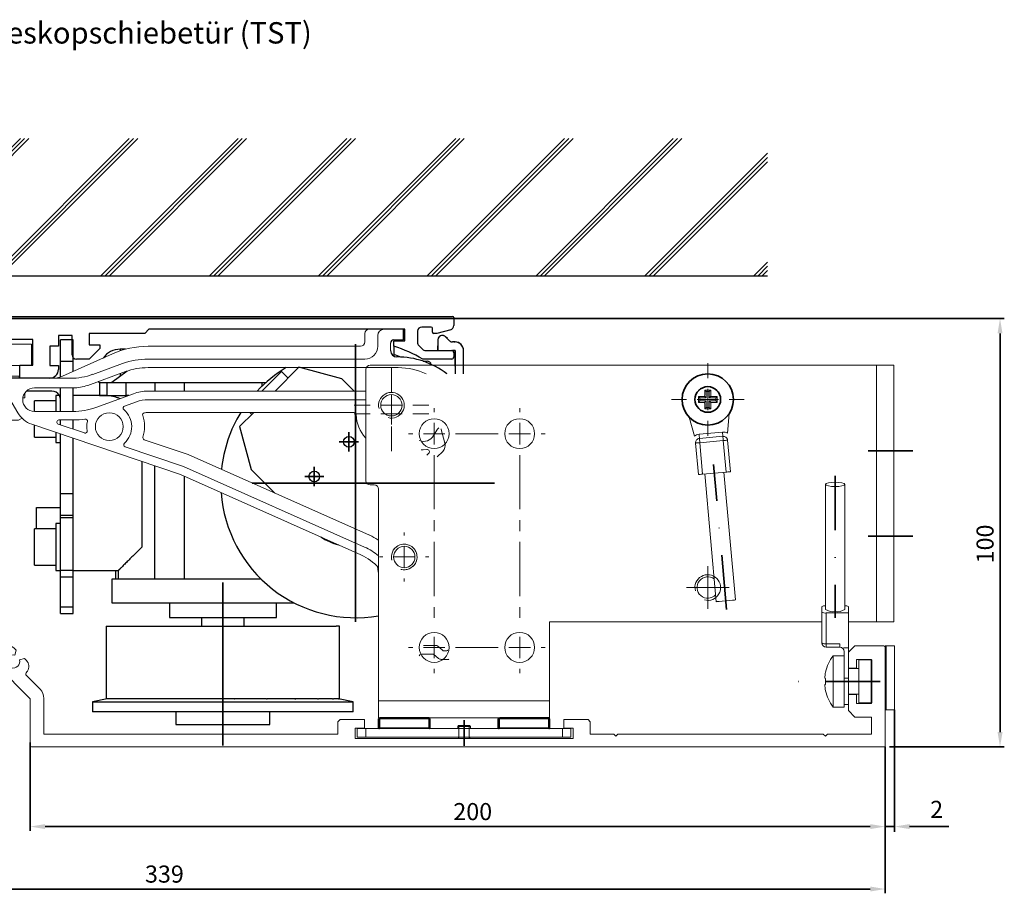
# Model space of a CAD drawing. Units: millimetres. Extents: x 611 to 3319, y 1060 to 2657.
# Drawn here: x 773 to 1003, y 1420 to 1624 of the extents above; entities that cross this region are included whole.
import ezdxf

# ---------------------------------------------------------------- set-up
doc = ezdxf.new("R2010")
doc.units = ezdxf.units.MM
for name, pattern in [('CENTERX2', [20.32, 12.7, -2.54, 2.54, -2.54]), ('HIDDEN', [4.5, 1.5, -1.5, 1.5]), ('STRICHPUNKT', [25.4, 12.7, -6.35, 0, -6.35])]:
    doc.linetypes.add(name, pattern=pattern)
for name, color, linetype, lineweight in [('02_Bemaßung', 4, 'Continuous', 35), ('03_Mittellinie', 1, 'STRICHPUNKT', 35), ('2', 7, 'Continuous', 30)]:
    doc.layers.add(name, color=color, linetype=linetype, lineweight=lineweight)
for name, color, linetype in [('05_SCHRAFFUR', 1, 'Continuous'), ('10_ES200-Antrieb', 5, 'Continuous'), ('255050_Antriebsprofil', 3, 'Continuous'), ('Magnet', 8, 'Continuous')]:
    doc.layers.add(name, color=color, linetype=linetype)
doc.dimstyles.new('DORMA', dxfattribs={"dimtxt": 4, "dimasz": 3.5, "dimexe": 1, "dimexo": 1, "dimgap": 1.5, "dimtad": 1, "dimzin": 9, "dimdsep": 46, "dimtxsty": 'Standard', "dimcen": 0.09, "dimclrd": 4, "dimclre": 4, "dimclrt": 4, "dimadec": 0, "dimazin": 0, "dimtp": 0.1, "dimtm": 0.1, "dimtfac": 1, "dimtmove": 0, "dimatfit": 3, "dimfxl": 0, "dimtolj": 1, "dimtzin": 0, "dimarcsym": 0})
doc.dimstyles.new('Metallbau-Bem', dxfattribs={"dimscale": 0, "dimtxt": 4, "dimasz": 3.5, "dimexe": 1.25, "dimexo": 0, "dimgap": 1.5, "dimtad": 1, "dimdec": 0, "dimtxsty": 'Standard', "dimcen": 2.5, "dimclrd": 256, "dimclre": 256, "dimclrt": 256, "dimadec": 0, "dimazin": 0, "dimtfac": 1, "dimtdec": 0, "dimtmove": 0, "dimatfit": 3, "dimfxl": 0, "dimarcsym": 0})

# ---------------------------------------------------------------- blocks, each defined once
blk = doc.blocks.new('SW_CENTERMARKSYMBOL_1')
at = {"color": 0, "linetype": 'Continuous', "lineweight": 0}
for p, q in [((0, 5), (0, 5.5)), ((0, 0), (0, 2.5)), ((-5, 0), (-5.5, 0)), ((0, 0), (-2.5, 0)), ((0, 0), (0, -2.5)), ((0, 0), (2.5, 0)), ((5, 0), (5.5, 0)), ((0, -5), (0, -5.5))]:
    blk.add_line(p, q, dxfattribs=at)
blk = doc.blocks.new('SW_CENTERMARKSYMBOL_3')
at = {"color": 0, "linetype": 'Continuous', "lineweight": 0}
for p, q in [((0, 5), (0, 8.75)), ((0, 0), (0, 2.5)), ((-5, 0), (-8.75, 0)), ((0, 0), (-2.5, 0)), ((0, 0), (0, -2.5)), ((0, 0), (2.5, 0)), ((5, 0), (8.75, 0)), ((0, -5), (0, -8.75))]:
    blk.add_line(p, q, dxfattribs=at)
blk = doc.blocks.new('Blendenhalter 100mm')
at = {"color": 5, "linetype": 'Continuous', "lineweight": 0}
for p, q in [((78.8, 2.5), (82.3, 2.5)), ((86.8, 2.5), (82.3, 2.5)), ((86.8, 0), (86.8, 2.5)), ((77.8, 1.5), (77.8, -0.5)), ((80.8, 1), (80.8, -1.5)), ((84.6, 0), (86.8, 0)), ((-5.2, -1), (-15.8, -1)), ((-15.8, -1), (-15.8, -6)), ((-0.2, -1), (-5.2, -1)), ((-0.2, -6), (-0.2, -1)), ((76.8, -1.5), (27.07, -1.5)), ((83.8, -0.8), (83.8, -2.5)), ((18.74, -3.27), (7.04, -8.48)), ((77.8, -4.5), (27.07, -4.5)), ((85.3, -4), (85.34, -4)), ((-13, -6), (-5.2, -6)), ((-11, -6), (-11, -8.5)), ((-5.2, -6), (-3, -6)), ((-5, -8.5), (-5, -6)), ((21.09, -5.56), (14.19, -8.07)), ((27.07, -6.5), (85.59, -6.5)), ((-14.5, -9), (-14.5, -12)), ((-13, -9), (-12.9, -9)), ((-12.9, -9), (-12.9, -8.5)), ((-3.1, -8.5), (-12.9, -8.5)), ((-3.1, -8.5), (-3.1, -9)), ((-3, -9), (-3.1, -9)), ((8.89, -9), (4, -9)), ((12.95, -10.65), (21.77, -7.43)), ((0.5, -11.25), (9.53, -11.25)), ((-14.5, -12), (-6.32, -12)), ((-14.5, -12), (-14.25, -12.14)), ((-14.25, -12), (-14.25, -13.6)), ((-5.39, -13.6), (-14.25, -13.6)), ((-12.77, -13.6), (-13.77, -14.15)), ((-6.32, -12), (-3.4, -17.06)), ((-1.75, -13.6), (-2.22, -13.6)), ((-1.75, -13.6), (-1.75, -12.42)), ((23.65, -12.6), (14.83, -15.82)), ((78, -12), (27.07, -12)), ((-13.77, -14.15), (-13.77, -18.25)), ((-10.89, -14.15), (-10.89, -18.25)), ((-5.11, -14.15), (-5.11, -18.25)), ((-2.23, -14.15), (-2.25, -14.14)), ((-2.23, -14.15), (-2.23, -14.36)), ((21.59, -15.48), (24.34, -14.48)), ((27.07, -14), (78, -14)), ((-13.77, -18.25), (-12.77, -18.8)), ((-3.23, -18.8), (-2.4, -18.35)), ((9.53, -16.75), (0.5, -16.75)), ((27.07, -17), (75.25, -17)), ((-3.23, -18.8), (-12.77, -18.8)), ((-11, -18.8), (-11, -20.55)), ((-11, -20.55), (-10.55, -21)), ((-11, -20.55), (-8, -20.55)), ((-8, -20.55), (-5, -20.55)), ((-5.45, -21), (-5, -20.55)), ((-5, -20.55), (-5, -18.8)), ((-0.12, -19.74), (34.65, -31.5)), ((12.18, -21.79), (6.06, -19.72)), ((6.22, -18.75), (9.53, -18.75)), ((-10.55, -21), (-8, -21)), ((-8, -21), (-5.45, -21)), ((94.75, -20.86), (93.88, -22.38)), ((96.52, -24.17), (95.67, -20.99)), ((35.38, -29.64), (21.72, -25.02)), ((36.47, -26.84), (26.2, -23.36)), ((78.91, -45.73), (36.47, -26.84)), ((92.76, -26.53), (92.28, -27)), ((94.74, -27.37), (96.01, -26.11)), ((77.69, -48.47), (35.38, -29.64)), ((34.65, -31.5), (76.88, -50.3)), ((91.3, -73.5), (93.81, -73.5)), ((94.44, -71.5), (91.5, -71.5)), ((95.02, -74.52), (93.81, -73.5)), ((94.76, -71.62), (95.97, -72.63)), ((96.29, -72.75), (96.85, -72.75)), ((97.23, -72.6), (97.14, -72.66)), ((97.28, -74.75), (95.66, -74.75))]:
    blk.add_line(p, q, dxfattribs=at)
at = {"color": 5, "linetype": 'CENTERX2', "lineweight": 0}
for p, q in [((-10.8, -8), (-10.8, 1)), ((-5.2, -8), (-5.2, 1)), ((-8, -4), (-8, -23))]:
    blk.add_line(p, q, dxfattribs=at)
at = {"color": 5, "linetype": 'Continuous', "lineweight": 0, "flags": 128}
for points in [[(95.6, -20.84), (95.61, -20.85), (95.67, -20.99)], [(90.98, -25.72), (91.46, -25.75), (92.32, -25.68)], [(80.85, -46.75), (80.93, -46.79), (81, -46.81)], [(80.76, -53.06), (80.93, -54.3), (81, -54.55)], [(97.41, -74.74), (97.36, -74.75), (97.28, -74.75)]]:
    blk.add_lwpolyline(points, dxfattribs=at)
at = {"color": 5, "linetype": 'Continuous', "lineweight": 0}
blk.add_circle((18, -20.3), 3.25, dxfattribs=at)
for centre, radius, start, end in [((78.8, 1.5), 1, 90, 180), ((82.3, 1), 1.5, 90, 180), ((84.6, -0.8), 0.8, 90, 180), ((27.07, -22), 20.5, 90, 114), ((76.8, -0.5), 1, 270, 0), ((77.8, -1.5), 3, 270, 0), ((27.07, -22), 17.5, 90, 110), ((85.3, -2.5), 1.5, 180, 270), ((85.34, -23), 19, 52.3827, 90), ((27.07, -22), 15.5, 90, 110), ((85.59, -22), 15.5, 65.0195, 90), ((4.6, -3), 6, 270, 294), ((8.89, 6.5), 15.5, 270, 290), ((0.5, -14), 2.75, 90, 270), ((9.53, -1.25), 10, 270, 290), ((27.07, -22), 10, 90, 110), ((9.53, -1.25), 15.5, 270, 290), ((21.76, -15.95), 0.5, 110, 229.132), ((27.07, -22), 8, 90, 110), ((1.8, -14.06), 6, 210, 251.3221), ((18, -20.3), 5.25, 312.4392, 49.132), ((26.31, -17.56), 0.5, 99.7469, 198.2146), ((18, -20.3), 8.25, 342.7801, 18.2146), ((27.07, -22), 5, 90, 99.7469), ((75.25, -17.5), 0.5, 1.3097, 90), ((84, -17.3), 8.25, 181.3097, 223.3418), ((6.22, -19.25), 0.5, 90, 251.3221), ((9.53, -1.25), 17.5, 270, 279.1685), ((12.39, -19.02), 0.5, 347.1395, 99.1685), ((18, -20.3), 5.25, 167.1395, 190.205), ((95.19, -21.11), 0.5, 101.0234, 150), ((12.34, -21.32), 0.5, 251.3221, 10.205), ((26.36, -22.89), 0.5, 162.7801, 251.3221), ((91.5, -21), 2.75, 249.1425, 330), ((21.88, -24.54), 0.5, 132.4392, 251.3221), ((94.59, -24.69), 2, 315, 15), ((92.4, -26.17), 0.5, 315, 99.9124), ((72, -61.26), 17, 58.6109, 66), ((72, -61.26), 12, 41.4083, 66), ((72, -61.26), 14, 49.9938, 66), ((91.3, -74.5), 1, 90, 143.0779), ((94.44, -72), 0.5, 50, 90), ((96.29, -72.25), 0.5, 230, 270), ((96.85, -72.25), 0.5, 270, 305), ((95.66, -73.75), 1, 230, 270)]:
    blk.add_arc(centre, radius, start, end, dxfattribs=at)
blk.add_blockref('SW_CENTERMARKSYMBOL_1', (84, -17.3), dxfattribs=at)
at = {"layer": '03_Mittellinie'}
blk.add_blockref('SW_CENTERMARKSYMBOL_3', (84, -17.3), dxfattribs=at)
blk = doc.blocks.new('Filzplättchen')
at = {"color": 8, "linetype": 'Continuous', "lineweight": 0}
for p, q in [((-2.2, 15), (-2.2, 0)), ((-2.2, 15), (-2, 15)), ((0, 15), (-2, 15)), ((-2, 15), (-2, 0)), ((-2, 15), (-2, 0)), ((0, 15), (0, 0)), ((-2.2, 0), (-2, 0)), ((0, 0), (-2, 0))]:
    blk.add_line(p, q, dxfattribs=at)
blk = doc.blocks.new('Adapterplatte Verkleidung')
at = {"color": 7, "linetype": 'Continuous', "lineweight": 0}
for p, q in [((-26.3, 2.7), (-26.5, 2.5)), ((-26.5, 2.5), (-26.5, 2)), ((-26.5, 2.5), (-25, 2.5)), ((-26.3, 2.7), (-25, 2.7)), ((-26.2, 2.7), (-26.2, -0.3)), ((-25, 2.7), (-23.7, 2.7)), ((-25, 2.5), (-23.5, 2.5)), ((-23.8, 2.7), (-23.8, -0.3)), ((-23.5, 2.5), (-23.7, 2.7)), ((-23.5, 2), (-23.5, 2.5)), ((-50, 0), (-50, 2)), ((-50, 2), (-48, 2)), ((-48, 0), (-50, 0)), ((-2, 2), (-48, 2)), ((-48, 2), (-48, 0)), ((-2, 0), (-48, 0)), ((-26.42, 0), (-26.25, -0.3)), ((-23.75, -0.3), (-23.58, 0)), ((-2, 2), (0, 2)), ((-2, 0), (-2, 2)), ((0, 0), (-2, 0)), ((0, 2), (0, 0)), ((-26.25, -0.3), (-25, -0.3)), ((-25, -0.3), (-23.75, -0.3))]:
    blk.add_line(p, q, dxfattribs=at)
at = {"layer": '03_Mittellinie'}
blk.add_line((-25, -2), (-25, 4), dxfattribs=at)
blk = doc.blocks.new('Magnet')
at = {"layer": 'Magnet'}
for p, q in [((-11.6, 2.5), (-11.4, 2.5)), ((-11.6, 2.3), (-11.6, 2.5)), ((0, 2.5), (-11.4, 2.5)), ((0, 2.3), (0, 2.5)), ((-11.8, 0.2), (-11.8, 2.3)), ((-11.8, 2.3), (-11.6, 2.3)), ((-11.6, 0.2), (-11.8, 0.2)), ((-11.6, 2.3), (-11.6, 0.2)), ((0, 2.3), (-11.6, 2.3)), ((-11.6, 0.2), (0, 0.2)), ((-11.6, 0), (-11.6, 0.2)), ((0, 0), (-11.6, 0)), ((0, 0.2), (0, 2.3)), ((0, 2.3), (0.2, 2.3)), ((0, 0), (0, 0.2)), ((0.2, 0.2), (0, 0.2)), ((0.2, 2.3), (0.2, 0.2))]:
    blk.add_line(p, q, dxfattribs=at)
for centre, start, end in [((-11.6, 2.3), 89.9989, 179.9979), ((0, 2.3), 0.0021, 90.0011), ((-11.6, 0.2), 179.9978, 270.0011), ((0, 0.2), 269.9989, 0.0022)]:
    blk.add_arc(centre, 0.2, start, end, dxfattribs=at)
blk = doc.blocks.new('Fangseil_1')
at = {"color": 7, "linetype": 'Continuous', "lineweight": 0}
for p, q in [((-10.75, 51.07), (-10.75, 21.85)), ((-6.25, 21.85), (-6.25, 51.07)), ((-11.6, 21.23), (-11.6, 22.47)), ((-11.6, 14.02), (-11.6, 21.23)), ((-10.6, 21), (-5.4, 21)), ((-10.6, 21), (-10.6, 13.79)), ((-5.4, 21), (-5.4, 22.47)), ((-5.4, 21), (-5.4, 12.82)), ((-10.6, 13.79), (-7.4, 13.79)), ((-10.6, 13.02), (-10.6, 13.79)), ((-10.6, 13.02), (-7.4, 13.02)), ((-7.4, 13.02), (-7.4, 13.79)), ((-6.59, 12.82), (-5.4, 12.82)), ((-6.4, 7.55), (-6.4, 12.15)), ((-5.4, 11.85), (-5.4, 12.82)), ((-5.4, 11.85), (-5.4, 8.1)), ((-6.4, 11), (-9, 11)), ((-9, 11), (-9, 5)), ((0, 10), (-3, 10)), ((-3, 10), (-3, 0)), ((-6.4, 7.55), (-6.4, 5)), ((-5.4, 5.74), (-5.4, 8.1)), ((-3, 8), (-5.4, 8)), ((-9, 5), (-9, -1)), ((-6.4, 5.74), (-5.4, 5.74)), ((-6.4, 5), (-6.4, -1)), ((-5.4, 1.9), (-5.4, 5.74)), ((-10.76, 2.81), (-10.74, 2.82)), ((-5.4, 2), (-3, 2)), ((-5.4, 1.9), (-5.4, -0.4)), ((0, 0), (-3, 0)), ((-9, -1), (-6.4, -1)), ((-6.4, -0.4), (-5.4, -0.4))]:
    blk.add_line(p, q, dxfattribs=at)
blk.add_line((0, 10), (0, 0))
at = {"color": 7, "linetype": 'Continuous', "lineweight": 0, "flags": 128}
for points in [[(-7.64, 51.54), (-8.5, 51.58), (-9.36, 51.54), (-10.09, 51.43), (-10.58, 51.27), (-10.75, 51.07), (-10.58, 50.88), (-10.09, 50.71), (-9.36, 50.6), (-8.5, 50.56), (-7.64, 50.6), (-6.91, 50.71), (-6.42, 50.88), (-6.25, 51.07), (-6.42, 51.27), (-6.91, 51.43), (-7.64, 51.54)], [(-10.95, 5.74), (-10.93, 5.73), (-10.91, 5.73), (-10.89, 5.72), (-10.87, 5.71), (-10.84, 5.71), (-10.81, 5.7), (-10.77, 5.69), (-10.74, 5.68)], [(-10.74, 4.32), (-10.77, 4.31), (-10.81, 4.3), (-10.84, 4.29), (-10.87, 4.29), (-10.89, 4.28), (-10.91, 4.27), (-10.93, 4.27), (-10.95, 4.26)]]:
    blk.add_lwpolyline(points, dxfattribs=at)
at = {"color": 7, "linetype": 'Continuous', "lineweight": 0}
for centre, radius, start, end in [((-10.9, 21.54), 1.17, 82.7215, 126.7887), ((-10.84, 22.28), 1.3, 233.9373, 280.5468), ((-9.03, 24.21), 2.92, 233.9369, 280.5466), ((-7.97, 24.21), 2.92, 259.4534, 306.063), ((-6.1, 21.54), 1.17, 53.2102, 97.2793), ((-10.6, 14.02), 1, 180.0007, 269.9993), ((-10.84, 15.07), 1.3, 233.9379, 280.5454), ((-7.4, 12.02), 1, 0.0004, 90.0001), ((-1, 5), 10, 143.1302, 167.3777), ((-0.82, 5), 10.15, 167.6112, 175.8554), ((-11.26, 5.27), 1.97, 74.6833, 75.354), ((-0.41, 5), 10.34, 176.2349, 183.7651), ((-0.82, 5), 10.15, 184.1444, 192.3891), ((-1, 5), 10, 192.6226, 216.8697)]:
    blk.add_arc(centre, radius, start, end, dxfattribs=at)
at = {"layer": '03_Mittellinie'}
for p, q in [((-8.5, 53.07), (-8.5, 19.85)), ((2, 5), (-18.81, 5))]:
    blk.add_line(p, q, dxfattribs=at)
blk = doc.blocks.new('Verkleidung')
at = {"color": 3, "linetype": 'Continuous', "lineweight": 0}
for p, q in [((-203.29, 22.65), (-203.74, 23.11)), ((-7.1, 23.7), (-8.6, 22.2)), ((-0.5, 23.7), (-7.1, 23.7)), ((0, 0), (0, 23.2)), ((-209, 21.7), (-209, 19.5)), ((-207.66, 22.2), (-208.5, 22.2)), ((-203.6, 21.5), (-203.29, 22.65)), ((-8.6, 22.2), (-8.6, 18.45)), ((-208.5, 19), (-207.7, 19)), ((-207.7, 19), (-200.15, 11.45)), ((-205.8, 19.26), (-205.49, 19.57)), ((-204.74, 18.2), (-205.8, 19.26)), ((-204.43, 18.51), (-204.74, 18.2)), ((-201.35, 20.71), (-202.5, 20.4)), ((-200.89, 20.26), (-201.35, 20.71)), ((-8.6, 18.45), (-6.7, 18.45)), ((-6.7, 20.5), (-3.2, 20.5)), ((-6.7, 18.45), (-6.7, 20.5)), ((-3.2, 20.5), (-3.2, 10.2)), ((-197.68, 13.5), (-200.88, 16.71)), ((-8.6, 12.25), (-8.6, 8.5)), ((-6.7, 12.25), (-8.6, 12.25)), ((-6.7, 10.2), (-6.7, 12.25)), ((-200, 11.09), (-200, 0.5)), ((-196.8, 3), (-196.8, 11.38)), ((-3.2, 10.2), (-6.7, 10.2)), ((-3.2, 10.35), (-6.2, 10.35)), ((-8.6, 8.5), (-7.1, 7)), ((-7.1, 7), (-3.2, 7)), ((-3.2, 7), (-3.2, 3)), ((-127.5, 6.4), (-128, 5.9)), ((-128, 5.9), (-128, 3)), ((-121.8, 6.4), (-127.5, 6.4)), ((-121.8, 4.4), (-121.8, 6.4)), ((-75.2, 6.4), (-75.2, 4.4)), ((-69.5, 6.4), (-75.2, 6.4)), ((-69, 5.9), (-69.5, 6.4)), ((-69, 3), (-69, 5.9)), ((-128, 3), (-196.8, 3)), ((-124, 4.4), (-121.8, 4.4)), ((-124, 2), (-124, 4.4)), ((-75.2, 4.4), (-73, 4.4)), ((-73, 4.4), (-73, 2)), ((-63.5, 3), (-69, 3)), ((-63, 2.5), (-63.5, 3)), ((-62.5, 3), (-63, 2.5)), ((-14.5, 3), (-62.5, 3)), ((-14, 2.5), (-14.5, 3)), ((-13.5, 3), (-14, 2.5)), ((-3.2, 3), (-13.5, 3)), ((-199.5, 0), (0, 0)), ((-73, 2), (-124, 2))]:
    blk.add_line(p, q, dxfattribs=at)
for centre, radius, start, end in [((-204, 20), 4.05, 124.4143, 143.6009), ((-205.16, 21.69), 2, 45, 124.4143), ((-0.5, 23.2), 0.5, 0, 90), ((-208.5, 21.7), 0.5, 90, 180), ((-207.66, 22.7), 0.5, 270, 323.6009), ((-204, 20), 1.55, 75, 196.0615), ((-208.5, 19.5), 0.5, 180, 270), ((-204, 20), 1.55, 253.9385, 15), ((-202.31, 18.84), 2, 325.5857, 45), ((-200.53, 17.06), 0.5, 139.7477, 225), ((-204, 20), 4.05, 319.7477, 325.5857), ((-199.8, 11.38), 3, 0, 45), ((-200.5, 11.09), 0.5, 0, 45), ((-199.5, 0.5), 0.5, 180, 270)]:
    blk.add_arc(centre, radius, start, end, dxfattribs=at)
blk = doc.blocks.new('SW_CENTERMARKSYMBOL_12')
at = {"color": 0, "linetype": 'Continuous', "lineweight": 0}
for p, q in [((0, 5), (0, 8.5)), ((0, 0), (0, 2.5)), ((-5, 0), (-8.5, 0)), ((0, 0), (-2.5, 0)), ((0, 0), (0, -2.5)), ((0, 0), (2.5, 0)), ((5, 0), (8.5, 0)), ((0, -5), (0, -8.5))]:
    blk.add_line(p, q, dxfattribs=at)
blk = doc.blocks.new('Fangseil_2')
at = {"color": 7, "linetype": 'Continuous', "lineweight": 0}
for p, q in [((-2.18, 0.68), (-1.85, 0.35)), ((-1.85, 0.35), (-0.35, 0.35)), ((-1.85, -0.35), (-1.85, 0.35)), ((-0.74, 0.74), (-0.35, 0.35)), ((-0.68, 2.18), (-0.35, 1.85)), ((-0.35, 0.35), (-0.35, 1.85)), ((-0.35, 1.85), (0.35, 1.85)), ((0.68, 2.18), (0.35, 1.85)), ((0.35, 1.85), (0.35, 0.35)), ((0.74, 0.74), (0.35, 0.35)), ((0.35, 0.35), (1.85, 0.35)), ((2.18, 0.68), (1.85, 0.35)), ((1.85, 0.35), (1.85, -0.35)), ((-2.18, -0.68), (-1.85, -0.35)), ((-0.35, -0.35), (-1.85, -0.35)), ((-0.74, -0.74), (-0.35, -0.35)), ((-0.68, -2.18), (-0.35, -1.85)), ((-0.35, -1.85), (-0.35, -0.35)), ((0.35, -1.85), (-0.35, -1.85)), ((1.85, -0.35), (0.35, -0.35)), ((0.74, -0.74), (0.35, -0.35)), ((0.35, -0.35), (0.35, -1.85)), ((0.35, -1.85), (0.68, -2.18)), ((2.18, -0.68), (1.85, -0.35)), ((-4.36, -4.12), (-3.12, -8.56)), ((4.59, -7.87), (5.02, -3.28)), ((-2.04, -8.11), (3.44, -7.62)), ((-1.95, -9.11), (3.53, -8.62)), ((-2.19, -17.57), (-2.85, -10.19)), ((3.62, -9.62), (-1.86, -10.11)), ((-1.86, -10.11), (-1.2, -17.48)), ((4.28, -16.99), (3.62, -9.62)), ((4.62, -9.53), (5.28, -16.9)), ((-1.2, -17.48), (4.28, -16.99)), ((-0.7, -17.43), (1.97, -47.31)), ((6.45, -46.91), (3.78, -17.03))]:
    blk.add_line(p, q, dxfattribs=at)
at = {"color": 7, "linetype": 'Continuous', "lineweight": 0, "flags": 128}
for points in [[(-1.95, -9.11), (-1.95, -9.09), (-1.95, -9.03), (-1.96, -8.94), (-1.97, -8.82), (-1.99, -8.67), (-2, -8.49), (-2.02, -8.31), (-2.04, -8.11)], [(-1.95, -9.11), (-1.94, -9.13), (-1.94, -9.19), (-1.93, -9.28), (-1.92, -9.4), (-1.91, -9.55), (-1.89, -9.72), (-1.87, -9.91), (-1.86, -10.11)], [(3.53, -8.62), (3.53, -8.6), (3.52, -8.54), (3.52, -8.45), (3.51, -8.33), (3.49, -8.18), (3.48, -8), (3.46, -7.82), (3.44, -7.62)], [(3.53, -8.62), (3.53, -8.64), (3.54, -8.7), (3.55, -8.79), (3.56, -8.91), (3.57, -9.06), (3.59, -9.23), (3.6, -9.42), (3.62, -9.62)], [(-2.85, -10.19), (-2.83, -10.19), (-2.78, -10.19), (-2.69, -10.18), (-2.56, -10.17), (-2.41, -10.16), (-2.24, -10.14), (-2.05, -10.12), (-1.86, -10.11)], [(4.62, -9.53), (4.6, -9.53), (4.54, -9.53), (4.45, -9.54), (4.32, -9.55), (4.17, -9.57), (4, -9.58), (3.81, -9.6), (3.62, -9.62)], [(-1.2, -17.48), (-1.39, -17.49), (-1.58, -17.51), (-1.75, -17.53), (-1.9, -17.54), (-2.03, -17.55), (-2.12, -17.56), (-2.18, -17.56), (-2.19, -17.57)], [(5.28, -16.9), (5.26, -16.9), (5.2, -16.9), (5.11, -16.91), (4.98, -16.92), (4.83, -16.94), (4.66, -16.95), (4.47, -16.97), (4.28, -16.99)], [(6.45, -46.91), (6.28, -46.93), (5.8, -46.97), (5.07, -47.04), (4.21, -47.11), (3.35, -47.19), (2.63, -47.25), (2.14, -47.3), (1.97, -47.31)]]:
    blk.add_lwpolyline(points, dxfattribs=at)
for radius in [6, 3]:
    blk.add_circle((0, 0), radius)
at = {"color": 7, "linetype": 'HIDDEN', "lineweight": 0}
blk.add_arc((0, 0), 3, 255, 195, dxfattribs=at)
at = {"color": 7, "linetype": 'Continuous', "lineweight": 0}
for centre, radius, start, end in [((0, 0), 3, 255, 195), ((36.38, 0), 38.56, 178.9908, 181.0092), ((-0.03, -36), 36.74, 91.1027, 93.3562), ((35.99, 0.03), 36.73, 176.6432, 178.8974), ((0, -36.38), 38.56, 88.9907, 91.0093), ((-36, 0.03), 36.74, 1.1027, 3.3562), ((0.03, -36), 36.74, 86.6438, 88.8973), ((-36.38, 0), 38.56, 358.9908, 1.0092), ((-0.03, 36), 36.74, 266.6438, 268.8973), ((35.99, -0.03), 36.73, 181.1026, 183.3568), ((0, 36.38), 38.56, 268.9907, 271.0093), ((-36, -0.03), 36.74, 356.6438, 358.8973), ((0.03, 36), 36.74, 271.1027, 273.3562), ((-1.86, -10.11), 2, 95.1092, 129.2199), ((-1.86, -10.11), 1, 95.1083, 185.1091), ((3.62, -9.62), 2, 60.9967, 95.11), ((3.62, -9.62), 1, 5.1083, 95.1091)]:
    blk.add_arc(centre, radius, start, end, dxfattribs=at)
at = {"layer": '03_Mittellinie'}
blk.add_line((4.39, -49.1), (1.36, -15.24), dxfattribs=at)
blk.add_blockref('SW_CENTERMARKSYMBOL_12', (0, 0), dxfattribs=at)
blk = doc.blocks.new('SW_CENTERMARKSYMBOL_0')
at = {"color": 0, "linetype": 'Continuous', "lineweight": 0}
for p, q in [((0, 5), (0, 5.75)), ((0, 0), (0, 2.5)), ((-5, 0), (-5.75, 0)), ((0, 0), (-2.5, 0)), ((0, 0), (0, -2.5)), ((0, 0), (2.5, 0)), ((5, 0), (5.75, 0)), ((0, -5), (0, -5.75))]:
    blk.add_line(p, q, dxfattribs=at)
blk = doc.blocks.new('SW_CENTERMARKSYMBOL_2')
at = {"color": 0, "linetype": 'Continuous', "lineweight": 0}
for p, q in [((0, 2.5), (0, 5)), ((0, 0), (0, 2.5)), ((-2.5, 0), (-5, 0)), ((0, 0), (-2.5, 0)), ((0, 0), (0, -2.5)), ((0, 0), (2.5, 0)), ((2.5, 0), (5, 0)), ((0, -2.5), (0, -5))]:
    blk.add_line(p, q, dxfattribs=at)
blk = doc.blocks.new('SW_CENTERMARKSYMBOL_5')
at = {"color": 0, "linetype": 'Continuous', "lineweight": 0}
for p, q in [((-20, 5), (-20, 6)), ((0, 5), (0, 6)), ((-20, 0), (-20, 2.5)), ((0, 0), (0, 2.5)), ((0, 0), (-2.5, 0)), ((0, 0), (0, -2.5)), ((0, 0), (2.5, 0)), ((5, 0), (6, 0)), ((-25, 0), (-26, 0)), ((-20, 0), (-22.5, 0)), ((-20, 0), (-20, -2.5)), ((-20, 0), (-17.5, 0)), ((-20, -50), (-20, -47.5)), ((0, -50), (0, -47.5)), ((-25, -50), (-26, -50)), ((-20, -50), (-22.5, -50)), ((-20, -50), (-20, -52.5)), ((-20, -50), (-17.5, -50)), ((0, -50), (-2.5, -50)), ((0, -50), (0, -52.5)), ((0, -50), (2.5, -50)), ((5, -50), (6, -50)), ((-20, -55), (-20, -56)), ((0, -55), (0, -56))]:
    blk.add_line(p, q, dxfattribs=at)
at = {"color": 0, "linetype": 'CENTERX2', "lineweight": 0}
for p, q in [((-5, 0), (-15, 0)), ((-20, -5), (-20, -45)), ((0, -5), (0, -45)), ((-5, -50), (-15, -50))]:
    blk.add_line(p, q, dxfattribs=at)
blk = doc.blocks.new('Montagewinkel 100mm')
at = {"color": 7, "linetype": 'Continuous', "lineweight": 0}
for p, q in [((109.5, 9.35), (-5, 9.35)), ((113.5, 9.35), (109.5, 9.35)), ((117.5, 9.35), (113.5, 9.35)), ((113.5, -50.65), (113.5, 9.35)), ((117.5, -50.65), (117.5, 9.35)), ((-6, 8.35), (-6, -17.65)), ((-5, -18.65), (-4, -18.65)), ((-3, -19.65), (-3, -65.15)), ((37, -65.15), (37, -50.65)), ((100.7, -50.65), (37, -50.65)), ((109.5, -50.65), (106.9, -50.65)), ((109.5, -50.65), (113.5, -50.65)), ((117.5, -50.65), (113.5, -50.65)), ((-3, -69.15), (-3, -65.15)), ((37, -65.15), (37, -69.15)), ((-3, -69.15), (-3, -73.15)), ((-3, -69.15), (-2, -69.15)), ((36, -69.15), (-2, -69.15)), ((36, -69.15), (37, -69.15)), ((37, -69.15), (37, -73.15)), ((8.92, -73.15), (-3, -73.15)), ((-2, -73.15), (36, -73.15)), ((37, -73.15), (24.35, -73.15))]:
    blk.add_line(p, q, dxfattribs=at)
for centre, radius in [((0, 0), 2.5), ((10, -6.65), 3.5), ((30, -6.65), 3.5), ((3, -35.5), 2.5), ((10, -56.65), 3.5), ((30, -56.65), 3.5)]:
    blk.add_circle(centre, radius, dxfattribs=at)
blk.add_circle((74, 1.35), 3)
for centre, radius, start, end in [((-5, 8.35), 1, 90, 180), ((0, 0), 3, 255, 195), ((0, 0), 3, 255, 195), ((-5, -17.65), 1, 180, 270), ((-4, -19.65), 1, 360, 90), ((3, -35.5), 3, 255, 195), ((3, -35.5), 3, 255, 195), ((74, -42.65), 3, 255, 195), ((74, -42.65), 3, 255, 195), ((74, -42.65), 2.5, 53.2562, 316.9613)]:
    blk.add_arc(centre, radius, start, end, dxfattribs=at)
at = {"color": 7, "linetype": 'HIDDEN', "lineweight": 0}
blk.add_arc((3, -35.5), 3, 255, 195, dxfattribs=at)
blk.add_arc((3, -35.5), 3, 255, 195, dxfattribs=at)
blk.add_arc((3, -35.5), 3, 255, 195, dxfattribs=at)
blk.add_arc((3, -35.5), 3, 255, 195, dxfattribs=at)
at = {"layer": '03_Mittellinie'}
for p, q in [((111.5, -10.65), (122, -10.65)), ((111.5, -30.65), (122, -30.65))]:
    blk.add_line(p, q, dxfattribs=at)
at = {"color": 7, "linetype": 'Continuous', "lineweight": 0}
blk.add_blockref('SW_CENTERMARKSYMBOL_1', (0, 0), dxfattribs=at)
at = {"layer": '03_Mittellinie'}
for name, p in [('SW_CENTERMARKSYMBOL_3', (0, 0)), ('SW_CENTERMARKSYMBOL_5', (30, -6.65)), ('SW_CENTERMARKSYMBOL_0', (3, -35.5)), ('SW_CENTERMARKSYMBOL_2', (74, -42.65))]:
    blk.add_blockref(name, p, dxfattribs=at)
blk = doc.blocks.new('100 mm Gruppe Antriebsblock')
for name, p in [('Montagewinkel 100mm', (0, 0)), ('Fangseil_2', (74, 1.35)), ('Fangseil_1', (112.3, -69.6)), ('Verkleidung', (115.5, -79.95)), ('Filzplättchen', (117.7, -71.25)), ('Adapterplatte Verkleidung', (42, -77.65)), ('Magnet', (8.8, -75.65)), ('Magnet', (36.8, -75.65))]:
    blk.add_blockref(name, p)
blk = doc.blocks.new('Antrieb_ES200-TST-100-Integralverkleidung')
at = {"layer": '03_Mittellinie', "color": 1, "ltscale": 3}
for p, q in [((212.99, -33), (212.99, -0.5)), ((212.99, -33), (188.84, -33)), ((212.99, -33), (245.49, -33)), ((212.99, -33), (212.99, -65.5)), ((181.99, -94.4), (181.99, -50.71))]:
    blk.add_line(p, q, dxfattribs=at)
at = {"layer": '03_Mittellinie', "color": 1, "linetype": 'Continuous'}
for p, q in [((211.46, -23.37), (211.46, -21.12)), ((211.46, -23.37), (209.21, -23.37)), ((211.46, -23.37), (213.71, -23.37)), ((211.46, -23.37), (211.46, -25.62)), ((211.46, -23.37), (211.46, -23.37)), ((211.46, -23.37), (211.46, -23.37)), ((203.36, -31.48), (203.36, -29.23)), ((203.36, -31.48), (201.11, -31.48)), ((203.36, -31.48), (203.36, -31.48)), ((203.36, -31.48), (203.36, -31.48)), ((203.36, -31.48), (205.61, -31.48)), ((203.36, -31.48), (203.36, -33.73)), ((212.99, -33), (212.99, -33)), ((212.99, -33), (212.99, -33))]:
    blk.add_line(p, q, dxfattribs=at)
at = {"layer": '10_ES200-Antrieb'}
for p, q in [((121.5, 6), (235.7, 6)), ((236, 5.7), (236, 5.61)), ((164.68, 3), (163.7, 2.02)), ((224.5, 3), (164.68, 3)), ((224.2, 0.5), (224.2, 3)), ((224.5, 0.3), (224.5, 3)), ((224.5, 0.3), (224.5, 3)), ((137.5, 0.55), (121.5, 0.55)), ((137.5, -5.45), (137.5, 0.55)), ((146.7, 1.5), (143.5, 1.5)), ((143.5, 1.5), (143.5, -1)), ((143.99, -4.5), (143.99, 0.5)), ((146.99, 0.5), (144, 0.5)), ((146.7, -3), (146.7, 1.5)), ((146.99, -4.5), (146.99, 0.5)), ((163.7, 2.02), (150.7, 2.02)), ((150.7, 2.02), (150.7, -0.68)), ((222, 0.5), (224.2, 0.5)), ((222, 0.3), (224.5, 0.3)), ((222, -1), (222, 0.3)), ((222, 0.3), (224.5, 0.3)), ((222, -1), (222, 0.3)), ((232.28, 0.5), (232.28, -2)), ((233.36, 1.5), (233.28, 1.5)), ((234.49, 0.79), (234.07, 1.21)), ((234.99, 0.29), (234.07, 1.21)), ((143.5, -1), (141.5, -1)), ((141.5, -1), (141.5, -5.5)), ((150.7, -0.68), (153.2, -0.68)), ((153.2, -1.5), (150.7, -4)), ((153.2, -0.68), (153.2, -1.5)), ((159.19, -1.69), (157.99, -1.69)), ((157.99, -1.69), (157.99, -2.05)), ((222, -1), (222, -3.32)), ((229.4, -2), (235.5, -2)), ((230.42, -2), (232.28, -2)), ((232.28, -2), (232.28, -0.87)), ((235.5, -2), (236.28, -2)), ((236.28, 0), (235.69, 0)), ((236.28, -2), (235.7, -2)), ((236, 0), (236.28, 0)), ((236.28, -5.67), (236.28, -2)), ((236.28, -2), (236.28, -7.45)), ((238.28, -7.45), (238.28, -2)), ((143.99, -5.5), (143.99, -4.5)), ((143.99, -4.5), (146.99, -4.5)), ((146.99, -6.85), (146.99, -4.5)), ((150.7, -4), (147.7, -4)), ((222.74, -3.5), (222.7, -3.5)), ((228.82, -4.5), (229.75, -4.5)), ((235.5, -4), (229, -4)), ((236, -2.5), (236, -3.5)), ((134.5, -5.45), (137.5, -5.45)), ((134.5, -8.45), (134.5, -5.45)), ((141.5, -5.5), (143.5, -5.5)), ((143.5, -5.5), (143.5, -6.45)), ((143.99, -8.16), (143.99, -5.5)), ((159.58, -6.79), (155.99, -9.49)), ((199.77, -5.92), (194.18, -11.5)), ((209.8, -8.61), (199.77, -5.92)), ((135, -8.5), (125, -8.5)), ((141.5, -8.45), (134.5, -8.45)), ((142, -8.5), (135, -8.5)), ((152.99, -9.49), (152.99, -9.19)), ((157.99, -7.37), (157.99, -7.99)), ((191.07, -11.5), (195.66, -6.91)), ((195.66, -6.91), (197.21, -8.47)), ((209.8, -8.61), (212.7, -11.5)), ((141.99, -11.5), (136.01, -11.5)), ((143.99, -16.25), (143.99, -10.75)), ((146.99, -16.25), (146.99, -10.75)), ((153.08, -9.49), (154.85, -9.49)), ((153.08, -9.49), (153.08, -12.49)), ((154.85, -9.49), (154.85, -12.49)), ((154.85, -9.49), (159.25, -9.49)), ((159.25, -9.49), (166.04, -9.49)), ((159.25, -9.49), (159.25, -12.49)), ((166.04, -9.49), (172.91, -9.49)), ((166.04, -9.49), (166.04, -11.5)), ((172.91, -9.49), (191.06, -9.49)), ((172.91, -9.49), (172.91, -11.5)), ((191.06, -9.49), (191.06, -10.38)), ((191.06, -9.49), (192.02, -9.49)), ((137.89, -16.25), (137.89, -13.75)), ((137.89, -16.25), (137.89, -13.75)), ((142.89, -13.75), (137.89, -13.75)), ((142.89, -12.5), (142.89, -16.25)), ((143.72, -12.5), (142.89, -12.5)), ((143.99, -12.5), (143.72, -12.5)), ((154.85, -12.5), (146.99, -12.5)), ((153.08, -12.49), (154.85, -12.49)), ((154.85, -12.5), (154.85, -12.49)), ((154.85, -12.49), (159.25, -12.49)), ((159.99, -12.49), (159.25, -12.49)), ((159.25, -12.49), (159.25, -12.76)), ((143.99, -19.4), (143.99, -18.25)), ((146.99, -20.42), (146.99, -18.25)), ((189.18, -16.5), (185.9, -19.78)), ((188.28, -16.5), (188.73, -16.95)), ((137.89, -22.25), (137.89, -19.45)), ((137.89, -22.25), (137.89, -19.45)), ((185.9, -19.78), (188.59, -29.82)), ((137.89, -22.25), (142.89, -22.25)), ((142.89, -21.14), (142.89, -23.5)), ((143.99, -35.5), (143.99, -21.51)), ((146.99, -35.5), (146.99, -22.53)), ((142.89, -23.5), (143.99, -23.5)), ((162.99, -27.94), (162.99, -48)), ((166.04, -55.49), (166.04, -28.97)), ((188.59, -29.82), (194.13, -35.36)), ((172.91, -31.38), (172.91, -55.49)), ((143.99, -40.5), (143.99, -35.5)), ((146.99, -35.5), (143.99, -35.5)), ((146.99, -40.5), (146.99, -35.5)), ((138.39, -38.69), (143.99, -38.69)), ((138.39, -43.75), (138.39, -38.69)), ((143.99, -40.5), (146.99, -40.5)), ((143.99, -41.13), (143.99, -40.5)), ((146.99, -41.13), (143.99, -41.13)), ((143.99, -53.5), (143.99, -41.13)), ((146.99, -41.13), (146.99, -40.5)), ((146.99, -53.5), (146.99, -41.13)), ((142.89, -43.75), (137.89, -43.75)), ((137.89, -52.25), (137.89, -43.75)), ((137.89, -52.25), (137.89, -43.75)), ((143.99, -42.5), (142.89, -42.5)), ((142.89, -42.5), (142.89, -53.5)), ((137.89, -52.25), (142.89, -52.25)), ((142.89, -53.5), (143.99, -53.5)), ((143.99, -54.96), (143.99, -53.5)), ((146.99, -53.5), (143.99, -53.5)), ((143.99, -53.5), (143.99, -53.5)), ((143.99, -54.96), (146.99, -54.96)), ((143.99, -62.04), (143.99, -54.96)), ((146.99, -54.96), (146.99, -53.5)), ((146.99, -53.5), (157.49, -53.5)), ((146.99, -53.5), (146.99, -53.5)), ((146.99, -62.04), (146.99, -54.96)), ((156.86, -53.5), (156.86, -55.49)), ((157.49, -53.5), (157.49, -55.49)), ((155.99, -55.49), (155.99, -60.99)), ((166.04, -55.49), (155.99, -55.49)), ((157.49, -55.49), (156.86, -55.49)), ((172.91, -55.49), (166.04, -55.49)), ((190.93, -55.49), (172.91, -55.49)), ((146.99, -62.04), (143.99, -62.04)), ((143.99, -63.5), (143.99, -62.04)), ((146.99, -63.5), (146.99, -62.04)), ((155.99, -60.99), (198.54, -60.99)), ((169.49, -60.99), (169.49, -64.49)), ((194.49, -64.49), (194.49, -60.99)), ((143.99, -63.5), (146.99, -63.5)), ((154.69, -66.49), (154.69, -83.49)), ((154.69, -66.49), (154.71, -66.49)), ((154.71, -66.49), (154.71, -83.49)), ((154.71, -66.49), (155.5, -66.49)), ((155.5, -66.49), (156.12, -66.49)), ((156.12, -66.49), (158.44, -66.49)), ((158.44, -66.49), (159.63, -66.49)), ((159.63, -66.49), (162.98, -66.49)), ((162.98, -66.49), (163.29, -66.49)), ((163.29, -66.49), (164.95, -66.49)), ((164.95, -66.49), (168.06, -66.49)), ((168.06, -66.49), (169.54, -66.49)), ((169.49, -64.49), (194.49, -64.49)), ((169.49, -64.49), (194.49, -64.49)), ((169.54, -66.49), (169.65, -66.49)), ((169.65, -66.49), (171.65, -66.49)), ((171.65, -66.49), (174.27, -66.49)), ((174.27, -66.49), (175.96, -66.49)), ((175.96, -66.49), (177.01, -66.49)), ((176.99, -64.49), (176.99, -66.49)), ((177.01, -66.49), (179.19, -66.49)), ((179.19, -66.49), (181.11, -66.49)), ((181.11, -66.49), (182.86, -66.49)), ((182.86, -66.49), (184.78, -66.49)), ((184.78, -66.49), (186.96, -66.49)), ((186.96, -66.49), (188.01, -66.49)), ((186.99, -66.49), (186.99, -64.49)), ((188.01, -66.49), (189.7, -66.49)), ((189.7, -66.49), (192.32, -66.49)), ((192.32, -66.49), (194.32, -66.49)), ((194.32, -66.49), (194.43, -66.49)), ((194.43, -66.49), (195.91, -66.49)), ((195.91, -66.49), (199.02, -66.49)), ((199.02, -66.49), (200.68, -66.49)), ((200.68, -66.49), (200.99, -66.49)), ((200.99, -66.49), (204.34, -66.49)), ((204.34, -66.49), (205.53, -66.49)), ((205.53, -66.49), (207.85, -66.49)), ((207.85, -66.49), (208.47, -66.49)), ((209.26, -66.49), (208.47, -66.49)), ((209.26, -83.49), (209.26, -66.49)), ((209.26, -66.49), (209.29, -66.49)), ((209.29, -83.49), (209.29, -66.49)), ((154.93, -83.49), (151.49, -84.22)), ((151.49, -84.22), (212.49, -84.22)), ((151.49, -84.22), (151.49, -86.49)), ((154.71, -83.49), (154.69, -83.49)), ((154.95, -83.49), (154.71, -83.49)), ((155.5, -83.49), (154.95, -83.49)), ((156.12, -83.49), (155.5, -83.49)), ((156.37, -83.49), (156.12, -83.49)), ((158.44, -83.49), (156.37, -83.49)), ((159.63, -83.49), (158.44, -83.49)), ((159.86, -83.49), (159.63, -83.49)), ((163.29, -83.49), (159.86, -83.49)), ((164.95, -83.49), (163.29, -83.49)), ((165.14, -83.49), (164.95, -83.49)), ((169.65, -83.49), (165.14, -83.49)), ((171.65, -83.49), (169.65, -83.49)), ((171.79, -83.49), (171.65, -83.49)), ((177.01, -83.49), (171.79, -83.49)), ((179.27, -83.49), (177.01, -83.49)), ((177.01, -83.49), (177.01, -83.49)), ((179.19, -83.49), (177.01, -83.49)), ((179.27, -83.49), (179.19, -83.49)), ((184.71, -83.49), (179.27, -83.49)), ((184.71, -83.49), (184.78, -83.49)), ((186.96, -83.49), (184.78, -83.49)), ((192.18, -83.49), (186.96, -83.49)), ((186.96, -83.49), (186.96, -83.49)), ((186.96, -83.49), (186.96, -83.49)), ((192.18, -83.49), (192.32, -83.49)), ((194.32, -83.49), (192.32, -83.49)), ((198.83, -83.49), (194.32, -83.49)), ((200.55, -83.49), (198.83, -83.49)), ((198.83, -83.49), (199.02, -83.49)), ((200.68, -83.49), (199.02, -83.49)), ((204.11, -83.49), (200.68, -83.49)), ((204.11, -83.49), (204.34, -83.49)), ((205.53, -83.49), (204.34, -83.49)), ((207.6, -83.49), (205.53, -83.49)), ((207.6, -83.49), (207.85, -83.49)), ((208.47, -83.49), (207.85, -83.49)), ((209.02, -83.49), (208.47, -83.49)), ((209.02, -83.49), (209.26, -83.49)), ((212.49, -84.22), (209.04, -83.49)), ((209.29, -83.49), (209.26, -83.49)), ((212.49, -86.49), (212.49, -84.22)), ((212.49, -86.49), (151.49, -86.49)), ((170.99, -86.49), (170.99, -89.49)), ((192.99, -89.49), (192.99, -86.49)), ((170.99, -89.49), (192.99, -89.49))]:
    blk.add_line(p, q, dxfattribs=at)
for points in [[(143.99, -13.5), (143.99, -13.44, 0.007105), (143.98, -13.39, 0.007129), (143.98, -13.33, 0.007102), (143.97, -13.28, 0.007045), (143.97, -13.22, 0.007011), (143.96, -13.16, 0.006986), (143.95, -13.11, 0.006969), (143.94, -13.05, 0.006957), (143.92, -13, 0.006951), (143.91, -12.94, 0.00695), (143.89, -12.89, 0.006965), (143.87, -12.84, 0.006998), (143.85, -12.78, 0.006999), (143.83, -12.73, 0.006974), (143.81, -12.68, 0.007033), (143.79, -12.63, 0.007155), (143.76, -12.58, 0.006955), (143.73, -12.53, 0.006513), (143.71, -12.48, 0.007176), (143.68, -12.43, 0.008535), (143.65, -12.38, 0.006535), (143.62, -12.34, 0.002382), (143.59, -12.3, 0.009002), (143.55, -12.25, 0.015406), (143.48, -12.18, 0.007612), (143.4, -12.09, 0.004058)], [(154.85, -12.5), (155.24, -12.51, -0.016294), (155.64, -12.55, -0.014494), (156.04, -12.6, -0.015671), (156.44, -12.69, -0.019372), (156.85, -12.81, -0.015141), (157.22, -12.95, -0.005674), (157.57, -13.08, -0.017083), (157.89, -13.25, -0.037336)], [(162.99, -48), (162.75, -48.23, 0), (162.52, -48.46, 0), (162.29, -48.7, 0), (162.06, -48.93, 0), (161.82, -49.16, 0), (161.59, -49.39, 0), (161.36, -49.62, 0), (161.13, -49.85, 0), (160.91, -50.08, 0), (160.68, -50.3, 0), (160.46, -50.52, 0), (160.25, -50.74, 0), (160.03, -50.96, 0), (159.82, -51.17, 0), (159.62, -51.37), (159.41, -51.57), (159.22, -51.77), (159.02, -51.96, 0), (158.84, -52.15), (158.66, -52.32, 0), (158.49, -52.49, 0), (158.33, -52.65, 0.000001), (158.18, -52.8, 0), (158.04, -52.94, -0.000002), (157.92, -53.07, 0), (157.81, -53.18, 0.000012), (157.71, -53.27, -0.000008), (157.63, -53.36, -0.000088), (157.55, -53.43, -0.000128), (157.49, -53.5, -0.000134)]]:
    blk.add_lwpolyline(points, format="xyb", dxfattribs=at)
for centre in [(211.46, -23.37), (203.36, -31.48)]:
    blk.add_circle(centre, 1.25, dxfattribs=at)
for centre, radius, start, end in [((235.7, 5.7), 0.3, 0, 90), ((222, -0.3), 0.8, 90, 180), ((222.5, 0.8), 2, 0, 29.9424), ((233.28, 0.5), 1, 90, 180), ((233.33, 0.45), 1.06, 45.5752, 156.7423), ((233.36, 0.5), 1, 45, 90), ((235.69, 1), 1, 225, 270), ((157.99, -6.69), 5, 90, 143.9179), ((222.7, -2), 1.5, 180, 270), ((211.78, -32.91), 33.5, 59.6329, 72.2417), ((229.4, -1), 1, 225, 270), ((235.5, -2.5), 0.5, 0, 90), ((236.28, -2), 2, 52.3517, 90), ((236.28, -2), 2, 0, 90), ((236.28, -2), 2, 14.4775, 48.6382), ((147.7, -3), 1, 180, 270), ((212.49, -33), 31.5, 69.3792, 72.42), ((222.74, -22.5), 19, 52.3827, 90), ((229.75, -5.5), 1, 11.3258, 90), ((235.5, -3.5), 0.5, 270, 0), ((141.5, -6.45), 2, 270, 0), ((212.99, -33), 31.5, 121.0017, 136.9569), ((141.99, -13.5), 2, 30, 89.9998), ((141.99, -13.5), 2, 0, 30), ((212.99, -33), 31.5, 148.4113, 174.168), ((212.99, -33), 31.5, 184.069, 279.8974), ((212.99, -33), 15, 237.1603, 254.8397)]:
    blk.add_arc(centre, radius, start, end, dxfattribs=at)
at = {"layer": '255050_Antriebsprofil', "color": 5}
for p, q in [((236, 5.61), (236, 3.84)), ((227.5, 2.5), (227.5, -0.1)), ((230.7, 3.5), (228.5, 3.5)), ((231, 2.3), (231, 3.2)), ((235.26, 2.87), (232, 2)), ((232, 2), (231.3, 2)), ((227.79, -0.81), (228.69, -1.71)), ((229.4, -2), (235.5, -2)), ((235.5, -4), (228.72, -4)), ((236, -2.5), (236, -3.5))]:
    blk.add_line(p, q, dxfattribs=at)
for centre, radius, start, end in [((228.5, 2.5), 1, 90, 180), ((230.7, 3.2), 0.3, 0, 90), ((235, 3.84), 1, 285, 0), ((231.3, 2.3), 0.3, 180, 270), ((228.5, -0.1), 1, 180, 225), ((229.4, -1), 1, 225, 270), ((235.5, -2.5), 0.5, 0, 90), ((235.5, -3.5), 0.5, 270, 0)]:
    blk.add_arc(centre, radius, start, end, dxfattribs=at)
for name, p in [('Blendenhalter 100mm', (137.4, 0.5)), ('100 mm Gruppe Antriebsblock', (221.4, -14.8))]:
    blk.add_blockref(name, p)
blk = doc.blocks.new('*D92')
at = {"layer": '02_Bemaßung', "color": 4, "lineweight": -2}
for p, q in [((6.11, -89), (356.26, -89)), ((355.26, -92.5), (355.26, -185.75)), ((329.4, -189.25), (356.26, -189.25))]:
    blk.add_line(p, q, dxfattribs=at)
at = {"layer": '02_Bemaßung', "color": 4}
for points in [[(354.68, -92.5), (355.85, -92.5), (355.26, -89)], [(354.68, -185.75), (355.85, -185.75), (355.26, -189.25)]]:
    blk.add_solid(points, dxfattribs=at)
at = {"layer": 'Defpoints', "color": 0}
for p in [(5.11, -89), (328.4, -189.25), (355.26, -189.25)]:
    blk.add_point(p, dxfattribs=at)
at = {"layer": '02_Bemaßung', "color": 4, "insert": (351.76, -141.75), "char_height": 4, "attachment_point": 5, "rotation": 90}
blk.add_mtext('\\A1;100', dxfattribs=at)
blk = doc.blocks.new('*D93')
at = {"layer": '02_Bemaßung', "color": 4, "lineweight": -2}
for p, q in [((-11, -173.59), (-11, -223.49)), ((328.4, -190.25), (328.4, -223.49)), ((-7.5, -222.49), (324.9, -222.49))]:
    blk.add_line(p, q, dxfattribs=at)
at = {"layer": '02_Bemaßung', "color": 4}
for points in [[(-7.5, -221.9), (-7.5, -223.07), (-11, -222.49)], [(324.9, -221.9), (324.9, -223.07), (328.4, -222.49)]]:
    blk.add_solid(points, dxfattribs=at)
at = {"layer": 'Defpoints', "color": 0}
for p in [(-11, -172.59), (328.4, -189.25), (328.4, -222.49)]:
    blk.add_point(p, dxfattribs=at)
at = {"layer": '02_Bemaßung', "color": 4, "insert": (159.8, -218.99), "char_height": 4, "attachment_point": 5}
blk.add_mtext('\\A1;339', dxfattribs=at)
blk = doc.blocks.new('*D94')
at = {"layer": '02_Bemaßung', "color": 4, "lineweight": -2}
for p, q in [((128.4, -188.22), (128.4, -208.87)), ((328.4, -190.25), (328.4, -208.87)), ((131.9, -207.87), (324.9, -207.87))]:
    blk.add_line(p, q, dxfattribs=at)
at = {"layer": '02_Bemaßung', "color": 4}
for points in [[(131.9, -207.29), (131.9, -208.46), (128.4, -207.87)], [(324.9, -207.29), (324.9, -208.46), (328.4, -207.87)]]:
    blk.add_solid(points, dxfattribs=at)
at = {"layer": 'Defpoints', "color": 0}
for p in [(128.4, -187.22), (328.4, -189.25), (328.4, -207.87)]:
    blk.add_point(p, dxfattribs=at)
at = {"layer": '02_Bemaßung', "color": 4, "insert": (231.92, -204.37), "char_height": 4, "attachment_point": 5}
blk.add_mtext('\\A1;200', dxfattribs=at)
blk = doc.blocks.new('*D95')
at = {"layer": '02_Bemaßung', "lineweight": -2}
for p, q in [((330.6, -180.55), (330.6, -209.12)), ((328.4, -189.25), (328.4, -209.12)), ((324.9, -207.87), (321.4, -207.87)), ((328.4, -207.87), (330.6, -207.87)), ((334.1, -207.87), (343.27, -207.87))]:
    blk.add_line(p, q, dxfattribs=at)
at = {"layer": '02_Bemaßung'}
for points in [[(324.9, -207.29), (324.9, -208.46), (328.4, -207.87)], [(334.1, -207.29), (334.1, -208.46), (330.6, -207.87)]]:
    blk.add_solid(points, dxfattribs=at)
at = {"layer": 'Defpoints', "color": 0}
for p in [(330.6, -180.55), (328.4, -189.25), (330.6, -207.87)]:
    blk.add_point(p, dxfattribs=at)
at = {"layer": '02_Bemaßung', "insert": (340.43, -204.37), "char_height": 4, "attachment_point": 5}
blk.add_mtext('2', dxfattribs=at)
blk = doc.blocks.new('Antrieb_ES200-TST-100-Integralverkleidung Bem')
at = {"layer": '02_Bemaßung'}
blk.add_blockref('Antrieb_ES200-TST-100-Integralverkleidung', (-8.5, -94.5), dxfattribs=at)
dim = blk.add_linear_dim(base=(355.26, -189.25), p1=(5.11, -89), p2=(328.4, -189.25), angle=90, dimstyle='DORMA', override={"dimdec": 0}, dxfattribs=at)
dim.commit()
dim.dimension.update_dxf_attribs({"geometry": '*D92', "text_midpoint": (355.26, -141.75), "dimtype": 160})
for base, p1, picture, middle in [((328.4, -222.49), (-11, -172.59), '*D93', (159.8, -222.49)), ((328.4, -207.87), (128.4, -187.22), '*D94', (231.92, -207.87))]:
    dim = blk.add_linear_dim(base=base, p1=p1, p2=(328.4, -189.25), dimstyle='DORMA', override={"dimdec": 0}, dxfattribs=at)
    dim.commit()
    dim.dimension.update_dxf_attribs({"geometry": picture, "text_midpoint": middle, "dimtype": 160})
dim = blk.add_linear_dim(base=(330.6, -207.87), p1=(328.4, -189.25), p2=(330.6, -180.55), dimstyle='Metallbau-Bem', override={"dimscale": 1}, dxfattribs=at)
dim.commit()
dim.dimension.update_dxf_attribs({"geometry": '*D95', "text_midpoint": (340.43, -204.37)})

msp = doc.modelspace()

# ---------------------------------------------------------------- hatches: boundary and pattern name
at = {"layer": '05_SCHRAFFUR'}
h = msp.add_hatch(dxfattribs=at)
h.set_pattern_fill('JIS_RC_18', color=256, style=0)
h.set_pattern_definition([(45, (-2057.688, 1616.859), (-12.72792, 12.72792), []), (45, (-2056.688, 1616.859), (-12.72792, 12.72792), []), (45, (-2055.688, 1616.859), (-12.72792, 12.72792), [])])
h.paths.add_polyline_path([(630.071, 1564.575), (947.944, 1564.575), (947.944, 1596.67), (630.071, 1596.67)])

# ---------------------------------------------------------------- linework, layer by layer
at = {"layer": '2', "lineweight": 30}
msp.add_line((630.071, 1564.575), (947.944, 1564.575), dxfattribs=at)

# ---------------------------------------------------------------- block references
at = {"layer": '02_Bemaßung'}
msp.add_blockref('Antrieb_ES200-TST-100-Integralverkleidung Bem', (647.071, 1643.581), dxfattribs=at)

# ---------------------------------------------------------------- texts
at = {"layer": '02_Bemaßung', "insert": (777.081, 1621.408), "char_height": 5, "attachment_point": 5}
msp.add_mtext_dynamic_manual_height_columns('Antrieb ES 200 Teleskopschiebetür (TST)', width=274.29737, gutter_width=12.5, heights=[0], dxfattribs=at)

doc.saveas('drawing.dxf')
